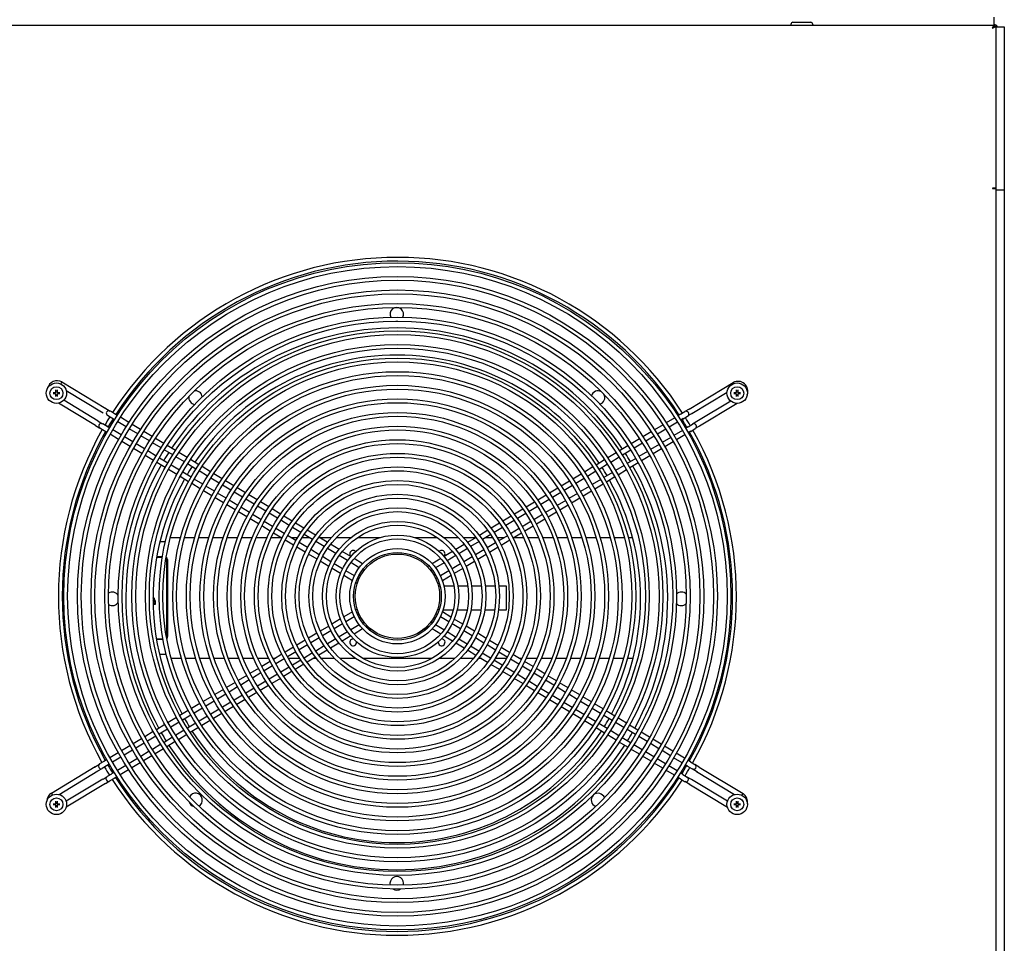
# Model space of a CAD drawing. Extents: x 6599 to 12501, y -2832 to 1341.
# Drawn here: x 8784 to 9507, y -218 to 460 of the extents above; entities that cross this region are included whole.
import ezdxf

# ---------------------------------------------------------------- set-up
doc = ezdxf.new("R2010")
doc.units = 0
doc.header["$LTSCALE"] = 15
doc.header["$MEASUREMENT"] = 0
doc.layers.get('0').update_dxf_attribs({"linetype": 'CONTINUOUS'})

msp = doc.modelspace()

# ---------------------------------------------------------------- linework, layer by layer
for p, q in [((8066.99, 456.13), (9499.39, 456.13)), ((9350.19, 456.63), (9350.19, 456.33)), ((9351.69, 458.13), (9364.69, 458.13)), ((9366.19, 456.63), (9366.19, 456.33)), ((9500.19, 455.61), (9498.75, 454.17)), ((9499.39, 456.49), (9499.39, 461.96)), ((9499.39, 456.13), (9499.39, 456.49)), ((9499.39, 456.13), (9499.39, 454.93)), ((9500.19, 454.84), (9500.19, 455.61)), ((9498.22, 453.8), (9498.22, 453.86)), ((9500.69, 454.83), (9501.05, 454.83)), ((9500.69, 454.83), (9500.69, 453.73)), ((9500.69, 453.73), (9500.69, 336.13)), ((9501.05, 454.83), (9506.52, 454.83)), ((9506.52, 454.83), (9506.89, 454.83)), ((9506.89, 454.83), (9506.89, 335.07)), ((9498.29, 336.21), (9498.29, 336.08)), ((9499.49, 336.13), (9499.49, 336.07)), ((9500.69, 336.03), (9500.69, 336.13)), ((9500.69, 336.03), (9500.69, -266.74)), ((9501.05, 335.07), (9500.69, 335.07)), ((9501.05, 335.07), (9506.52, 335.07)), ((9501.05, 334.97), (9506.52, 334.97)), ((9502.2, 335.07), (9502.2, 334.97)), ((9506.89, 335.07), (9506.52, 335.07)), ((9506.52, 334.97), (9506.89, 334.97)), ((9506.89, 334.97), (9506.89, -265.68)), ((8810.3, 186.44), (8810.31, 188.08)), ((8811.14, 188.08), (8811.15, 186.44)), ((8814.8, 193.92), (8847.05, 174.43)), ((9275.49, 174.06), (9307.77, 193.49)), ((9310.3, 186.44), (9310.31, 188.08)), ((9311.14, 188.08), (9311.15, 186.44)), ((8808.34, 186.11), (8809.98, 186.12)), ((8809.98, 185.27), (8808.34, 185.28)), ((8810.31, 183.31), (8810.3, 184.95)), ((8811.15, 184.95), (8811.14, 183.31)), ((8811.47, 186.12), (8813.11, 186.11)), ((8813.11, 185.28), (8811.47, 185.27)), ((8817.99, 187.56), (8845.08, 171.18)), ((9277.45, 170.8), (9303.25, 186.34)), ((9308.34, 186.11), (9309.98, 186.12)), ((9309.98, 185.27), (9308.34, 185.28)), ((9310.31, 183.31), (9310.3, 184.95)), ((9311.15, 184.95), (9311.14, 183.31)), ((9311.47, 186.12), (9313.11, 186.11)), ((9313.11, 185.28), (9311.47, 185.27)), ((8839.5, 161.94), (8812.33, 178.37)), ((8841.47, 165.2), (8816.14, 180.51)), ((8846.21, 174.94), (8850.1, 172.59)), ((9275.49, 174.06), (9272.32, 172.15)), ((9306.03, 179.85), (9281.05, 164.81)), ((9310.65, 178.2), (9283.01, 161.56)), ((8851.42, 167.35), (8848.25, 169.27)), ((8854.22, 170.1), (8850.33, 172.45)), ((8853.3, 166.22), (8851.42, 167.35)), ((8855.34, 169.42), (8853.38, 170.61)), ((8863.9, 164.25), (8857.74, 167.98)), ((9264.79, 167.62), (9258.62, 163.9)), ((9269.15, 170.24), (9267.19, 169.06)), ((9269.15, 170.24), (9272.32, 172.15)), ((9271.11, 166.99), (9269.22, 165.85)), ((9270.26, 166.48), (9274.16, 168.83)), ((9278.29, 171.31), (9274.39, 168.97)), ((8839.5, 161.94), (8842.67, 160.03)), ((8839.65, 161.85), (8839.65, 161.85)), ((8841.36, 165.26), (8844.63, 163.28)), ((8845.83, 158.12), (8842.67, 160.03)), ((8848.64, 160.86), (8844.75, 163.21)), ((8849.68, 160.23), (8847.8, 161.37)), ((8861.86, 161.04), (8855.7, 164.77)), ((8870.42, 155.87), (8864.26, 159.59)), ((8872.46, 159.07), (8866.3, 162.8)), ((9256.22, 162.46), (9250.04, 158.74)), ((9258.25, 159.25), (9252.08, 155.54)), ((9266.82, 164.41), (9260.65, 160.69)), ((9274.71, 160.99), (9272.83, 159.86)), ((9274.71, 160.99), (9277.88, 162.9)), ((9276.56, 157.67), (9279.84, 159.65)), ((9281.05, 164.81), (9277.88, 162.9)), ((9283.86, 162.06), (9279.96, 159.72)), ((9282.86, 161.47), (9282.86, 161.47)), ((8847.79, 156.93), (8845.83, 158.12)), ((8856.35, 151.76), (8850.19, 155.48)), ((8858.24, 155.06), (8852.08, 158.78)), ((8866.8, 149.88), (8860.64, 153.61)), ((8878.98, 150.7), (8872.82, 154.42)), ((8881.03, 153.9), (8874.86, 157.62)), ((8889.59, 148.72), (8883.42, 152.45)), ((9239.07, 152.14), (9232.9, 148.42)), ((9247.64, 157.3), (9241.47, 153.58)), ((9249.68, 154.09), (9243.51, 150.38)), ((9261.86, 153.26), (9255.69, 149.54)), ((9270.43, 158.41), (9264.26, 154.7)), ((9272.32, 155.12), (9266.14, 151.4)), ((9276.67, 157.74), (9274.72, 156.56)), ((8864.91, 146.58), (8858.75, 150.31)), ((8873.48, 141.41), (8867.31, 145.13)), ((8875.36, 144.71), (8869.2, 148.43)), ((8887.54, 145.52), (8881.38, 149.25)), ((8898.15, 143.55), (8891.99, 147.27)), ((9230.5, 146.98), (9224.33, 143.26)), ((9241.12, 148.93), (9234.95, 145.22)), ((9253.29, 148.1), (9247.12, 144.38)), ((9255.17, 144.79), (9249, 141.08)), ((9263.74, 149.95), (9257.57, 146.24)), ((8882.04, 136.23), (8875.87, 139.96)), ((8883.92, 139.53), (8877.76, 143.26)), ((8892.48, 134.36), (8886.32, 138.09)), ((8896.1, 140.35), (8889.94, 144.07)), ((8904.66, 135.17), (8898.5, 138.9)), ((8906.72, 138.37), (8900.55, 142.1)), ((9221.93, 141.82), (9215.75, 138.1)), ((9223.98, 138.62), (9217.81, 134.9)), ((9232.55, 143.77), (9226.38, 140.06)), ((9236.16, 137.78), (9229.99, 134.07)), ((9244.72, 142.94), (9238.55, 139.22)), ((9246.6, 139.63), (9240.43, 135.92)), ((8890.6, 131.05), (8884.44, 134.78)), ((8901.04, 129.19), (8894.88, 132.91)), ((8913.22, 130), (8907.05, 133.73)), ((8915.28, 133.19), (8909.12, 136.92)), ((8923.85, 128.01), (8917.68, 131.74)), ((9204.78, 131.49), (9198.6, 127.77)), ((9213.35, 136.65), (9207.18, 132.94)), ((9215.41, 133.46), (9209.24, 129.74)), ((9227.59, 132.62), (9221.42, 128.91)), ((9238.03, 134.47), (9231.86, 130.76)), ((8899.17, 125.88), (8893, 129.61)), ((8907.73, 120.7), (8901.57, 124.43)), ((8909.6, 124.01), (8903.44, 127.74)), ((8921.78, 124.83), (8915.61, 128.55)), ((8930.34, 119.65), (8924.17, 123.38)), ((8932.42, 122.84), (8926.25, 126.56)), ((9196.2, 126.33), (9190.03, 122.61)), ((9198.27, 123.14), (9192.1, 119.42)), ((9206.84, 128.3), (9200.67, 124.58)), ((9219.02, 127.46), (9212.85, 123.75)), ((9220.88, 124.15), (9214.71, 120.43)), ((9229.46, 129.31), (9223.28, 125.59)), ((8916.3, 115.52), (8910.13, 119.25)), ((8918.16, 118.84), (8912, 122.57)), ((8926.72, 113.67), (8920.56, 117.39)), ((8938.9, 114.48), (8932.73, 118.2)), ((8940.99, 117.66), (8934.82, 121.39)), ((8949.56, 112.48), (8943.38, 116.21)), ((9179.05, 116), (9172.87, 112.28)), ((9187.63, 121.17), (9181.45, 117.45)), ((9189.7, 117.98), (9183.53, 114.26)), ((9201.88, 117.15), (9195.71, 113.43)), ((9210.45, 122.3), (9204.28, 118.59)), ((9212.31, 118.99), (9206.13, 115.27)), ((8924.87, 110.35), (8918.7, 114.07)), ((8933.44, 105.17), (8927.27, 108.9)), ((8935.28, 108.49), (8929.12, 112.22)), ((8947.46, 109.3), (8941.3, 113.03)), ((8958.13, 107.3), (8951.96, 111.03)), ((9170.47, 110.84), (9164.29, 107.12)), ((9181.13, 112.82), (9174.96, 109.11)), ((9193.31, 111.99), (9187.14, 108.27)), ((9195.16, 108.66), (9188.98, 104.94)), ((9203.73, 113.82), (9197.56, 110.11)), ((8942.01, 99.99), (8935.83, 103.72)), ((8943.84, 103.32), (8937.68, 107.04)), ((8952.4, 98.14), (8946.24, 101.87)), ((8956.02, 104.13), (8949.86, 107.86)), ((8964.58, 98.95), (8958.42, 102.68)), ((8966.7, 102.11), (8960.53, 105.85)), ((9161.89, 105.67), (9155.71, 101.95)), ((9163.99, 102.5), (9157.82, 98.79)), ((9172.56, 107.66), (9166.39, 103.95)), ((9176.17, 101.67), (9170, 97.95)), ((9184.74, 106.83), (9178.57, 103.11)), ((9186.58, 103.5), (9180.4, 99.78)), ((8950.58, 94.81), (8944.41, 98.54)), ((8960.96, 92.97), (8954.8, 96.69)), ((8973.14, 93.78), (8966.98, 97.51)), ((8975.28, 96.93), (8969.1, 100.66)), ((8983.86, 91.74), (8977.68, 95.48)), ((9144.72, 95.33), (9138.53, 91.61)), ((9153.3, 100.5), (9147.12, 96.78)), ((9155.42, 97.34), (9149.25, 93.63)), ((9167.6, 96.51), (9161.43, 92.79)), ((9178, 98.33), (9171.82, 94.61)), ((8959.15, 89.62), (8952.98, 93.35)), ((8967.73, 84.44), (8961.55, 88.17)), ((8969.53, 87.79), (8963.36, 91.52)), ((8981.71, 88.6), (8975.54, 92.33)), ((8990.27, 83.43), (8984.11, 87.15)), ((8992.45, 86.55), (8986.26, 90.29)), ((9136.13, 90.16), (9129.94, 86.43)), ((9138.28, 87.02), (9132.1, 83.3)), ((9146.85, 92.18), (9140.68, 88.46)), ((9159.03, 91.35), (9152.86, 87.63)), ((9160.83, 88), (9154.65, 84.28)), ((9169.42, 93.17), (9163.24, 89.44)), ((8894.46, 79.71), (8901.91, 79.71)), ((8904.81, 79.71), (8912.29, 79.71)), ((8915.21, 79.71), (8922.74, 79.71)), ((8925.67, 79.71), (8933.25, 79.71)), ((8936.21, 79.71), (8943.85, 79.71)), ((8946.84, 79.71), (8954.57, 79.71)), ((8957.6, 79.71), (8965.45, 79.71)), ((8968.53, 79.71), (8975.55, 79.71)), ((8976.31, 79.25), (8970.13, 82.99)), ((8978.09, 82.62), (8971.92, 86.34)), ((8986.65, 77.44), (8980.49, 81.17)), ((8982.89, 79.71), (8987.95, 79.71)), ((8991.22, 79.71), (8996.42, 79.71)), ((8998.84, 78.25), (8992.67, 81.98)), ((9001.04, 81.36), (8994.85, 85.1)), ((9009.64, 76.16), (9003.45, 79.9)), ((9003.76, 79.71), (9012.59, 79.71)), ((9016.41, 79.71), (9027.12, 79.71)), ((9031.86, 79.71), (9048.58, 79.71)), ((9073.71, 79.71), (9090.43, 79.71)), ((9095.17, 79.71), (9105.89, 79.71)), ((9109.71, 79.71), (9118.78, 79.71)), ((9118.92, 79.8), (9112.72, 76.07)), ((9127.53, 84.98), (9121.33, 81.25)), ((9129.7, 81.86), (9123.53, 78.14)), ((9126.14, 79.71), (9131.07, 79.71)), ((9134.34, 79.71), (9139.71, 79.71)), ((9141.89, 81.03), (9135.71, 77.31)), ((9150.46, 86.19), (9144.29, 82.47)), ((9152.25, 82.83), (9146.06, 79.1)), ((9147.07, 79.71), (9153.76, 79.71)), ((9156.84, 79.71), (9164.69, 79.71)), ((9167.72, 79.71), (9175.45, 79.71)), ((9178.44, 79.71), (9186.09, 79.71)), ((9189.05, 79.71), (9196.62, 79.71)), ((9199.56, 79.71), (9207.08, 79.71)), ((9210, 79.71), (9217.49, 79.71)), ((9220.39, 79.71), (9227.84, 79.71)), ((9230.73, 79.71), (9233.93, 79.71)), ((8886.71, 76.71), (8890.83, 76.71)), ((8984.9, 74.06), (8978.71, 77.8)), ((8993.49, 68.87), (8987.3, 72.61)), ((8995.22, 72.26), (8989.05, 75.99)), ((9007.41, 73.07), (9001.24, 76.8)), ((9018.27, 70.95), (9012.06, 74.7)), ((9110.3, 74.61), (9104.09, 70.87)), ((9121.13, 76.69), (9114.95, 72.98)), ((9133.31, 75.86), (9127.14, 72.15)), ((9135.06, 72.48), (9128.86, 68.75)), ((9143.65, 77.65), (9137.46, 73.93)), ((8884.4, 65.64), (8888.59, 65.64)), ((9002.1, 63.67), (8995.9, 67.41)), ((9003.79, 67.08), (8997.62, 70.81)), ((9012.36, 61.9), (9006.19, 65.63)), ((9015.98, 67.89), (9009.81, 71.62)), ((9024.56, 62.7), (9018.38, 66.44)), ((9026.92, 65.72), (9020.69, 69.48)), ((9101.67, 69.41), (9095.43, 65.66)), ((9103.96, 66.36), (9097.78, 62.64)), ((9112.55, 71.53), (9106.37, 67.81)), ((9116.16, 65.54), (9109.98, 61.82)), ((9124.74, 70.7), (9118.56, 66.98)), ((9126.45, 67.3), (9120.25, 63.56)), ((8888.49, 65.06), (8884.3, 65.06)), ((8891.75, 6.86), (8891.75, 63.56)), ((8892.32, 63.56), (8892.32, 6.86)), ((9010.72, 58.45), (9004.51, 62.21)), ((9020.94, 56.71), (9014.76, 60.45)), ((9033.15, 57.51), (9026.96, 61.25)), ((9035.63, 60.45), (9029.35, 64.25)), ((9039.14, 58.33), (9038.08, 58.97)), ((9084.25, 58.93), (9083.2, 58.29)), ((9092.99, 64.19), (9086.71, 60.41)), ((9095.37, 61.19), (9089.18, 57.46)), ((9107.57, 60.37), (9101.39, 56.64)), ((9117.83, 62.11), (9111.62, 58.37)), ((9019.37, 53.22), (9013.14, 56.99)), ((9028.08, 47.96), (9021.8, 51.76)), ((9029.53, 51.52), (9023.35, 55.26)), ((9036.59, 55.43), (9035.56, 56.05)), ((9086.77, 56.01), (9085.73, 55.39)), ((9098.98, 55.2), (9092.79, 51.47)), ((9100.52, 51.69), (9094.24, 47.9)), ((9109.19, 56.91), (9102.95, 53.15)), ((9031.59, 45.84), (9030.53, 46.48)), ((9032.98, 49.44), (9031.94, 50.07)), ((9090.38, 50.01), (9089.34, 49.39)), ((9091.78, 46.42), (9090.72, 45.79)), ((9091.17, 44.21), (9092.41, 44.21)), ((9095.29, 44.21), (9102.64, 44.21)), ((9105.48, 44.21), (9112.77, 44.21)), ((9115.6, 44.21), (9122.87, 44.21)), ((9125.69, 44.21), (9132.93, 44.21)), ((9135.75, 44.21), (9141.15, 44.21)), ((9141.15, 44.21), (9141.15, 26.21)), ((8881.73, 30.89), (8882.67, 30.89)), ((8883.13, 30.43), (8881.74, 30.43)), ((8883.13, 33.21), (8883.13, 30.43)), ((9028.06, 25.1), (9021.78, 21.31)), ((9031.57, 27.21), (9030.52, 26.58)), ((9032.96, 23.61), (9031.92, 22.99)), ((9090.35, 22.94), (9089.32, 23.56)), ((9091.76, 26.52), (9090.71, 27.16)), ((9100.49, 21.25), (9094.22, 25.04)), ((9102.07, 26.21), (9094.6, 26.21)), ((9112.32, 26.21), (9104.96, 26.21)), ((9122.49, 26.21), (9115.18, 26.21)), ((9132.61, 26.21), (9125.33, 26.21)), ((9141.15, 26.21), (9135.44, 26.21)), ((9010.68, 14.64), (9004.46, 10.89)), ((9019.34, 19.85), (9013.1, 16.09)), ((9020.91, 16.36), (9014.72, 12.63)), ((9029.51, 21.54), (9023.32, 17.81)), ((9033.12, 15.54), (9026.92, 11.81)), ((9036.56, 17.62), (9035.53, 16.99)), ((9039.1, 14.71), (9038.04, 14.07)), ((9084.21, 14.03), (9083.16, 14.67)), ((9086.73, 16.95), (9085.7, 17.57)), ((9095.33, 11.75), (9089.14, 15.49)), ((9098.95, 17.74), (9092.76, 21.48)), ((9107.53, 12.55), (9101.35, 16.29)), ((9109.16, 16.01), (9102.92, 19.78)), ((9117.79, 10.79), (9111.58, 14.55)), ((9002.05, 9.44), (8995.85, 5.7)), ((9012.32, 11.19), (9006.14, 7.47)), ((9024.52, 10.36), (9018.33, 6.64)), ((9026.87, 7.35), (9020.63, 3.59)), ((9035.59, 12.59), (9029.3, 8.81)), ((9038.67, 14.27), (9038.22, 14.18)), ((9038.7, 14.13), (9038.24, 14)), ((9038.28, 13.9), (9038.73, 14.04)), ((9038.79, 13.87), (9038.41, 13.7)), ((9038.84, 13.74), (9038.54, 13.57)), ((9038.61, 13.5), (9038.89, 13.65)), ((9038.99, 13.5), (9038.77, 13.35)), ((9039.07, 13.39), (9038.89, 13.23)), ((9038.96, 13.16), (9039.13, 13.31)), ((9039.25, 13.18), (9039.11, 13.02)), ((9039.36, 13.09), (9039.23, 12.92)), ((9039.3, 12.85), (9039.43, 13.02)), ((9039.58, 12.92), (9039.46, 12.71)), ((9039.7, 12.85), (9039.58, 12.59)), ((9039.66, 12.52), (9039.79, 12.81)), ((9039.96, 12.74), (9039.83, 12.37)), ((9040.09, 12.69), (9040, 12.29)), ((9040.09, 12.27), (9040.19, 12.67)), ((9040.37, 12.64), (9040.32, 12.23)), ((9040.5, 12.62), (9040.49, 12.21)), ((9040.59, 12.21), (9040.6, 12.62)), ((9040.78, 12.62), (9040.82, 12.21)), ((9040.92, 12.64), (9041, 12.23)), ((9041.1, 12.25), (9041.02, 12.65)), ((9041.2, 12.7), (9041.32, 12.3)), ((9041.37, 12.63), (9041.49, 12.35)), ((9041.58, 12.39), (9041.54, 12.49)), ((9080.94, 12.64), (9080.84, 12.34)), ((9081.1, 12.69), (9081.01, 12.29)), ((9081.11, 12.27), (9081.2, 12.67)), ((9081.38, 12.64), (9081.33, 12.23)), ((9081.51, 12.62), (9081.51, 12.21)), ((9081.61, 12.21), (9081.61, 12.62)), ((9081.8, 12.62), (9081.83, 12.21)), ((9081.93, 12.64), (9082.01, 12.23)), ((9082.11, 12.25), (9082.03, 12.65)), ((9082.21, 12.7), (9082.33, 12.3)), ((9082.34, 12.74), (9082.49, 12.39)), ((9082.56, 12.46), (9082.43, 12.77)), ((9082.6, 12.85), (9082.73, 12.61)), ((9082.71, 12.92), (9082.85, 12.72)), ((9082.93, 12.79), (9082.8, 12.98)), ((9082.94, 13.09), (9083.08, 12.93)), ((9083.04, 13.18), (9083.2, 13.04)), ((9083.27, 13.1), (9083.11, 13.25)), ((9083.23, 13.39), (9083.42, 13.25)), ((9083.31, 13.5), (9083.54, 13.36)), ((9083.61, 13.43), (9083.37, 13.58)), ((9083.45, 13.74), (9083.77, 13.59)), ((9083.51, 13.87), (9083.91, 13.73)), ((9083.99, 13.81), (9083.54, 13.96)), ((9083.59, 14.14), (9084.06, 14.03)), ((9083.62, 14.27), (9083.87, 14.24)), ((9083.66, 14.37), (9083.64, 14.37)), ((9092.94, 8.76), (9086.67, 12.55)), ((9101.61, 3.52), (9095.37, 7.29)), ((9103.91, 6.57), (9097.73, 10.3)), ((9116.1, 7.37), (9109.93, 11.1)), ((9126.39, 5.59), (9120.2, 9.34)), ((8884.11, 5.36), (8888.94, 5.36)), ((8889.05, 4.79), (8884.2, 4.79)), ((8993.44, 4.25), (8987.24, 0.52)), ((8995.16, 0.86), (8988.99, -2.86)), ((9003.74, 6.02), (8997.56, 2.3)), ((9007.35, 0.03), (9001.17, -3.69)), ((9015.93, 5.19), (9009.75, 1.47)), ((9018.21, 2.13), (9011.99, -1.61)), ((9110.24, -1.7), (9104.02, 2.06)), ((9112.48, 1.38), (9106.31, 5.11)), ((9124.67, 2.19), (9118.5, 5.92)), ((9133.24, -2.99), (9127.07, 0.74)), ((9134.99, 0.39), (9128.8, 4.13)), ((8891.46, -6.29), (8886.44, -6.29)), ((8976.24, -6.1), (8970.05, -9.83)), ((8984.83, -0.93), (8978.64, -4.65)), ((8986.59, -4.31), (8980.41, -8.02)), ((8998.77, -5.14), (8992.59, -8.85)), ((9009.58, -3.06), (9003.37, -6.8)), ((9118.84, -6.9), (9112.65, -3.16)), ((9121.05, -3.8), (9114.88, -0.07)), ((9129.62, -8.97), (9123.45, -5.25)), ((9141.81, -8.16), (9135.64, -4.44)), ((9143.58, -4.8), (9137.4, -1.06)), ((9152.16, -9.98), (9145.98, -6.25)), ((8892.15, -8.93), (8892.15, -9.29)), ((8892.24, -9.29), (8892.15, -9.29)), ((8902.63, -9.29), (8895.15, -9.29)), ((8913.07, -9.29), (8905.54, -9.29)), ((8923.57, -9.29), (8916, -9.29)), ((8934.15, -9.29), (8926.52, -9.29)), ((8944.84, -9.29), (8937.13, -9.29)), ((8955.66, -9.29), (8947.85, -9.29)), ((8966.66, -9.29), (8958.72, -9.29)), ((8967.65, -11.27), (8961.46, -15)), ((8970.95, -9.29), (8969.78, -9.29)), ((8978.01, -9.47), (8971.84, -13.18)), ((8989.54, -9.29), (8981.12, -9.29)), ((8990.19, -10.3), (8984.02, -14.02)), ((8992.36, -13.43), (8986.17, -17.16)), ((9000.96, -8.25), (8994.77, -11.98)), ((9001.75, -9.29), (8999.24, -9.29)), ((9015.01, -9.29), (9005.33, -9.29)), ((9030.68, -9.29), (9019.05, -9.29)), ((9086.21, -9.29), (9036.08, -9.29)), ((9103.24, -9.29), (9091.62, -9.29)), ((9116.97, -9.29), (9107.28, -9.29)), ((9122.79, -9.29), (9120.55, -9.29)), ((9127.44, -12.1), (9121.25, -8.36)), ((9136.03, -17.29), (9129.85, -13.55)), ((9138.19, -14.15), (9132.02, -10.42)), ((9141.17, -9.29), (9132.76, -9.29)), ((9150.37, -13.34), (9144.2, -9.61)), ((9152.52, -9.29), (9151.01, -9.29)), ((9160.74, -15.17), (9154.56, -11.44)), ((9163.58, -9.29), (9155.64, -9.29)), ((9174.44, -9.29), (9166.64, -9.29)), ((9185.16, -9.29), (9177.46, -9.29)), ((9195.77, -9.29), (9188.14, -9.29)), ((9206.3, -9.29), (9198.73, -9.29)), ((9216.75, -9.29), (9209.23, -9.29)), ((9227.15, -9.29), (9219.67, -9.29)), ((9234.22, -9.29), (9230.05, -9.29)), ((8950.48, -21.61), (8944.3, -25.33)), ((8959.06, -16.44), (8952.88, -20.16)), ((8960.87, -19.79), (8954.7, -23.51)), ((8969.44, -14.63), (8963.27, -18.35)), ((8973.05, -20.62), (8966.88, -24.34)), ((8981.62, -15.46), (8975.45, -19.18)), ((8983.77, -18.61), (8977.58, -22.33)), ((9144.61, -22.48), (9138.43, -18.74)), ((9146.75, -19.33), (9140.58, -15.6)), ((9155.31, -24.5), (9149.15, -20.78)), ((9158.93, -18.52), (9152.77, -14.79)), ((9167.49, -23.69), (9161.33, -19.97)), ((9169.32, -20.35), (9163.14, -16.62)), ((8941.9, -26.78), (8935.72, -30.49)), ((8952.3, -24.95), (8946.13, -28.67)), ((8964.48, -25.78), (8958.3, -29.5)), ((8975.18, -23.78), (8968.99, -27.5)), ((9153.19, -27.66), (9147.01, -23.93)), ((9163.87, -29.68), (9157.71, -25.95)), ((9176.05, -28.87), (9169.89, -25.14)), ((9177.89, -25.53), (9171.72, -21.8)), ((9186.46, -30.71), (9180.29, -26.98)), ((8933.32, -31.94), (8927.14, -35.66)), ((8935.16, -35.27), (8928.99, -38.98)), ((8943.73, -30.11), (8937.56, -33.82)), ((8947.33, -36.1), (8941.16, -39.82)), ((8955.91, -30.94), (8949.73, -34.66)), ((8958.01, -34.11), (8951.83, -37.83)), ((8966.59, -28.95), (8960.41, -32.67)), ((9161.77, -32.84), (9155.59, -29.11)), ((9170.34, -38.02), (9164.17, -34.29)), ((9172.44, -34.85), (9166.27, -31.13)), ((9184.62, -34.04), (9178.45, -30.32)), ((9193.18, -39.21), (9187.01, -35.49)), ((9195.03, -35.89), (9188.86, -32.16)), ((8916.16, -42.27), (8909.99, -45.99)), ((8924.74, -37.1), (8918.57, -40.82)), ((8926.59, -40.43), (8920.42, -44.14)), ((8938.76, -41.26), (8932.59, -44.98)), ((8949.43, -39.28), (8943.25, -43)), ((9178.91, -43.2), (9172.74, -39.48)), ((9181, -40.03), (9174.83, -36.3)), ((9189.56, -45.2), (9183.39, -41.48)), ((9201.74, -44.39), (9195.57, -40.66)), ((9203.59, -41.07), (9197.43, -37.34)), ((9212.16, -46.25), (9205.99, -42.52)), ((8907.59, -47.43), (8901.42, -51.15)), ((8918.02, -45.59), (8911.85, -49.3)), ((8930.2, -46.42), (8924.03, -50.14)), ((8932.27, -49.61), (8926.09, -53.33)), ((8940.85, -44.45), (8934.67, -48.16)), ((9187.48, -48.38), (9181.31, -44.66)), ((9196.04, -53.56), (9189.88, -49.83)), ((9198.12, -50.38), (9191.95, -46.65)), ((9210.3, -49.56), (9204.13, -45.84)), ((9220.73, -51.43), (9214.56, -47.7)), ((8890.44, -57.75), (8884.27, -61.47)), ((8899.02, -52.59), (8892.84, -56.31)), ((8900.88, -55.91), (8894.71, -59.62)), ((8909.45, -50.75), (8903.28, -54.46)), ((8913.06, -56.74), (8906.89, -60.45)), ((8921.63, -51.58), (8915.46, -55.3)), ((8923.69, -54.77), (8917.52, -58.49)), ((9204.61, -58.74), (9198.44, -55.01)), ((9206.68, -55.55), (9200.51, -51.82)), ((9215.24, -60.72), (9209.07, -57)), ((9218.86, -54.74), (9212.69, -51.01)), ((9227.42, -59.91), (9221.25, -56.19)), ((9229.29, -56.6), (9223.12, -52.88)), ((8881.87, -62.92), (8875.7, -66.63)), ((8892.31, -61.06), (8886.14, -64.78)), ((8904.49, -61.9), (8898.32, -65.61)), ((8915.12, -59.93), (8908.94, -63.65)), ((9213.18, -63.92), (9207.01, -60.19)), ((9223.8, -65.9), (9217.63, -62.17)), ((9235.98, -65.08), (9229.81, -61.36)), ((9237.85, -61.78), (9231.69, -58.05)), ((9246.42, -66.96), (9240.25, -63.23)), ((8873.3, -68.08), (8867.12, -71.79)), ((8875.17, -71.38), (8869.01, -75.1)), ((8883.74, -66.22), (8877.57, -69.94)), ((8887.35, -72.22), (8881.18, -75.93)), ((8895.92, -67.06), (8889.75, -70.77)), ((8897.97, -70.26), (8891.8, -73.97)), ((8906.54, -65.1), (8900.37, -68.81)), ((9221.74, -69.09), (9215.57, -65.37)), ((9230.3, -74.27), (9224.14, -70.54)), ((9232.36, -71.07), (9226.19, -67.35)), ((9244.54, -70.26), (9238.37, -66.53)), ((9253.09, -75.43), (9246.93, -71.71)), ((9254.98, -72.13), (9248.82, -68.4)), ((8856.15, -78.4), (8849.98, -82.11)), ((8864.72, -73.24), (8858.55, -76.95)), ((8866.61, -76.54), (8860.44, -80.25)), ((8878.78, -77.37), (8872.61, -81.09)), ((8889.4, -75.42), (8883.22, -79.14)), ((9238.87, -79.45), (9232.7, -75.72)), ((9240.92, -76.24), (9234.75, -72.52)), ((9249.48, -81.42), (9243.31, -77.69)), ((9261.65, -80.6), (9255.49, -76.88)), ((9263.54, -77.31), (9257.38, -73.58)), ((9272.11, -82.48), (9265.94, -78.76)), ((8838.61, -88.96), (8842.38, -86.69)), ((8845.51, -84.8), (8842.46, -86.64)), ((8847.58, -83.56), (8845.62, -84.74)), ((8858.04, -81.7), (8851.87, -85.41)), ((8870.21, -82.53), (8864.05, -86.25)), ((8872.25, -85.74), (8866.08, -89.46)), ((8880.82, -80.58), (8874.65, -84.3)), ((9247.43, -84.62), (9241.27, -80.9)), ((9255.99, -89.8), (9249.83, -86.07)), ((9258.03, -86.59), (9251.87, -82.87)), ((9270.21, -85.78), (9264.05, -82.05)), ((9276.46, -85.11), (9274.5, -83.93)), ((9276.46, -85.11), (9279.63, -87.03)), ((8807, -107.99), (8839.28, -88.55)), ((8812.61, -109.05), (8841.24, -91.81)), ((8841.24, -91.81), (8844.41, -89.9)), ((8847.58, -87.99), (8844.41, -89.9)), ((8849.47, -86.86), (8847.58, -87.99)), ((8853.08, -92.85), (8851.19, -93.99)), ((8861.65, -87.69), (8855.48, -91.41)), ((8863.68, -90.9), (8857.51, -94.62)), ((9264.56, -94.97), (9258.39, -91.25)), ((9266.59, -91.76), (9260.43, -88.04)), ((9270.87, -94.35), (9268.99, -93.21)), ((9274.49, -88.37), (9272.61, -87.23)), ((9273.82, -87.96), (9277.59, -90.24)), ((9281.5, -92.6), (9277.73, -90.32)), ((9282.79, -88.94), (9279.63, -87.03)), ((9280.83, -92.19), (9308.75, -109.07)), ((9282.79, -88.94), (9315.04, -108.43)), ((8844.85, -97.8), (8817.87, -114.04)), ((8846.81, -101.06), (8817.91, -118.46)), ((8844.97, -97.73), (8848.02, -95.9)), ((8846.81, -101.06), (8849.98, -99.15)), ((8846.96, -100.96), (8846.96, -100.96)), ((8851.08, -94.05), (8848.02, -95.89)), ((8853.15, -97.24), (8849.98, -99.15)), ((8855.11, -96.06), (8853.15, -97.24)), ((9268.91, -97.6), (9266.95, -96.42)), ((9268.23, -97.2), (9272, -99.47)), ((9270.87, -94.35), (9274.04, -96.27)), ((9275.92, -101.84), (9272.15, -99.56)), ((9277.21, -98.18), (9274.04, -96.27)), ((9303.55, -114.1), (9277.21, -98.18)), ((9275.09, -101.34), (9275.09, -101.34)), ((9303.57, -118.55), (9275.24, -101.43)), ((8810.3, -115.56), (8810.31, -113.92)), ((8811.14, -113.92), (8811.15, -115.56)), ((9310.3, -115.56), (9310.31, -113.92)), ((9311.14, -113.92), (9311.15, -115.56)), ((8808.34, -115.89), (8809.98, -115.88)), ((8809.98, -116.73), (8808.34, -116.72)), ((8810.31, -118.69), (8810.3, -117.05)), ((8811.15, -117.05), (8811.14, -118.69)), ((8811.47, -115.88), (8813.11, -115.89)), ((8813.11, -116.72), (8811.47, -116.73)), ((9308.34, -115.89), (9309.98, -115.88)), ((9309.98, -116.73), (9308.34, -116.72)), ((9310.31, -118.69), (9310.3, -117.05)), ((9311.15, -117.05), (9311.14, -118.69)), ((9311.47, -115.88), (9313.11, -115.89)), ((9313.11, -116.72), (9311.47, -116.73))]:
    msp.add_line(p, q)
for centre, radius in [((9061.15, 36.5), 245), ((9061.15, 36.5), 242.2), ((9061.15, 36.5), 235), ((9061.15, 36.5), 232.2), ((9061.15, 36.5), 225), ((9061.15, 36.5), 222.2), ((9061.15, 36.5), 215), ((9061.15, 36.5), 212.2), ((9061.15, 36.5), 205), ((9061.15, 36.5), 202.2), ((9061.15, 36.5), 195), ((9061.15, 36.5), 192.2), ((9061.15, 36.5), 185), ((9061.15, 36.5), 182.2), ((9061.15, 36.5), 175), ((9061.15, 36.5), 172.2), ((9061.15, 36.5), 165), ((9061.15, 36.5), 162.2), ((8810.72, 185.69), 7.5), ((8810.72, 185.69), 4.75), ((9061.15, 36.5), 155), ((9061.15, 36.5), 152.2), ((9310.72, 185.69), 7.5), ((9310.72, 185.69), 4.75), ((9061.15, 36.5), 145), ((9061.15, 36.5), 142.2), ((9061.15, 36.5), 135), ((9061.15, 36.5), 132.2), ((9061.15, 36.5), 125), ((9061.15, 36.5), 122.2), ((9061.15, 36.5), 115), ((9061.15, 36.5), 112.2), ((9061.15, 36.5), 105), ((9061.15, 36.5), 102.2), ((9061.15, 36.5), 95), ((9061.15, 36.5), 92.2), ((9061.15, 36.5), 85), ((9061.15, 36.5), 82.2), ((9061.15, 36.5), 75), ((9061.15, 36.5), 72.2), ((9061.15, 36.5), 65), ((9061.15, 36.5), 62.2), ((9061.15, 36.5), 55), ((9061.15, 36.5), 52.2), ((9061.15, 36.5), 45), ((9061.15, 36.5), 42.2), ((9061.15, 36.5), 35), ((9061.15, 36.5), 32.2), ((9061.15, 36.5), 31), ((8810.72, -116.31), 7.5), ((8810.72, -116.31), 4.75), ((9310.72, -116.31), 7.5), ((9310.72, -116.31), 4.75)]:
    msp.add_circle(centre, radius)
for centre, radius, start, end in [((9351.69, 456.63), 1.5, 90, 180), ((9350.39, 456.33), 0.2, 180, 270), ((9364.69, 456.63), 1.5, 0, 90), ((9365.99, 456.33), 0.2, 270, 0), ((9499.2, 453.48), 3, 26.7616, 86.21964), ((9498.26, 453.82), 0.05, 135.03929, 315.03929), ((9061.15, 36.5), 248.98, 32.72905, 147.17081), ((9061.15, 36.5), 246.18, 32.74815, 147.1517), ((9060.69, 243.64), 5, 334.15384, 206.09703), ((9060.69, 243.64), 5.01, 261.16599, 279.08488), ((9060.69, 34.64), 199, 33.54221, 146.22312), ((9060.69, 34.64), 179, 33.82088, 145.92938), ((8811.25, 187.55), 7.3, 60.85559, 165.68599), ((9311.31, 187.11), 7.3, 339.08011, 119.04426), ((8810.72, 185.69), 1.37, 161.99881, 198.00119), ((8810.72, 185.69), 1.37, 71.99881, 108.00119), ((8810.72, 185.69), 1.37, 251.99881, 288.00119), ((8810.72, 185.69), 1.37, 341.99881, 18.00119), ((8912.91, 182.43), 5, 169.05177, 263.01898), ((8912.91, 182.43), 5, 7.88146, 101.84867), ((9208.48, 182.43), 5, 60.00748, 163.57231), ((9208.48, 182.43), 5, 285.87885, 29.44368), ((9310.72, 185.69), 1.37, 161.99881, 198.00119), ((9310.72, 185.69), 1.37, 71.99881, 108.00119), ((9310.72, 185.69), 1.37, 251.99881, 288.00119), ((9310.72, 185.69), 1.37, 341.99881, 18.00119), ((9061.15, 36.5), 248.98, 148.04549, 149.65539), ((8849.23, 170.89), 1.9, 58.84993, 238.84993), ((9061.15, 36.5), 246.18, 148.03634, 149.66455), ((9061.15, 36.5), 246.18, 30.2353, 31.86351), ((9273.3, 170.52), 1.9, 301.04993, 121.04993), ((9061.15, 36.5), 248.98, 30.24446, 31.85436), ((8843.65, 161.66), 1.9, 58.84993, 238.84993), ((9278.86, 161.28), 1.9, 301.04993, 121.04993), ((9061.15, 36.5), 248.98, 150.53008, 209.37081), ((9061.15, 36.5), 246.18, 150.5492, 209.3517), ((9061.15, 36.5), 246.18, 330.54815, 29.35066), ((9061.15, 36.5), 248.98, 330.52905, 29.36978), ((9060.69, 34.64), 199, 147.31794, 149.33227), ((9060.69, 34.64), 199, 30.43318, 32.44747), ((9060.69, 34.64), 199, 150.42656, 208.55765), ((9060.69, 34.64), 179, 147.14672, 149.38617), ((9060.69, 34.64), 179, 30.36426, 32.60366), ((9060.69, 34.64), 199, 331.47674, 29.33885), ((9060.69, 34.64), 179, 150.60277, 180), ((9060.69, 34.64), 179, 0, 29.1476), ((8890.25, 63.56), 2.08, 0, 57.16327), ((9028.65, 67.71), 2.5, 43.2105, 229.10863), ((9093.65, 67.71), 2.5, 310.89131, 136.78955), ((8890.25, 63.56), 1.5, 0, 47.23956), ((8851.69, 34.64), 5, 27.14018, 123.10607), ((9269.69, 34.64), 5, 43.21361, 135.23087), ((8851.69, 34.64), 5, 237.91045, 333.87634), ((9060.69, 34.64), 179, 180, 208.27897), ((8878.57, 32.73), 4.58, 6.05169, 46.95555), ((8878.57, 32.73), 4.12, 356.17745, 40.7622), ((8878.57, 30.43), 4.58, 26.10388, 47.01823), ((8878.57, 30.43), 4.12, 6.37937, 40.65999), ((9060.69, 34.64), 179, 331.77048, 0), ((9269.69, 34.64), 5, 223.7482, 315.76546), ((9040.64, 14.62), 1.6, 177.98484, 278.95446), ((9081.65, 14.62), 1.6, 261.05136, 359.78876), ((9040.64, 14.71), 2.5, 192.48356, 201.23406), ((9040.64, 14.62), 2, 185.17086, 288.20922), ((9040.64, 14.71), 2.5, 252.25817, 293.4402), ((9081.65, 14.71), 2.5, 246.55974, 287.7417), ((9081.65, 14.62), 2, 251.79489, 353.13633), ((9081.65, 14.71), 2.5, 338.76607, 346.20277), ((8890.25, 6.86), 1.5, 336.50057, 0), ((8890.25, 6.86), 2.08, 317.14812, 0), ((9028.65, 2.71), 2.5, 86.24221, 5.98672), ((9093.65, 2.71), 2.5, 174.01321, 93.75787), ((9060.69, 34.64), 179, 209.4962, 211.73559), ((9060.69, 34.64), 179, 328.31369, 330.55313), ((9060.69, 34.64), 199, 209.65239, 211.66668), ((9060.69, 34.64), 179, 212.95226, 327.09709), ((9060.69, 34.64), 199, 328.36758, 330.38191), ((9060.69, 34.64), 199, 212.76101, 327.2733), ((8843.43, -88.27), 1.9, 121.04993, 301.04993), ((9061.15, 36.5), 248.98, 210.24549, 211.85539), ((9061.15, 36.5), 246.18, 210.23634, 211.86455), ((9061.15, 36.5), 246.18, 328.0353, 329.66351), ((9061.15, 36.5), 248.98, 328.04446, 329.65436), ((9278.64, -88.65), 1.9, 238.84993, 58.84993), ((8849, -97.52), 1.9, 121.04993, 301.04993), ((9061.15, 36.5), 248.98, 212.73008, 327.16978), ((9061.15, 36.5), 246.18, 212.7492, 327.15066), ((9273.06, -97.89), 1.9, 238.84993, 58.84993), ((8810.99, -114.11), 7.3, 123.05559, 176.62948), ((8912.91, -113.14), 5, 297.71665, 152.82368), ((9208.48, -113.14), 5, 19.08422, 131.91369), ((9311.05, -114.54), 7.3, 349.07714, 56.84426), ((8810.72, -116.31), 1.37, 71.99881, 108.00119), ((8912.91, -113.14), 5, 195.60203, 254.93829), ((9208.48, -113.14), 5, 137.19439, 250.02386), ((9310.72, -116.31), 1.37, 71.99881, 108.00119), ((8810.72, -116.31), 1.37, 161.99881, 198.00119), ((8810.72, -116.31), 1.37, 251.99881, 288.00119), ((8810.72, -116.31), 1.37, 341.99881, 18.00119), ((9208.48, -113.14), 5.01, 312.07994, 317.02814), ((9310.72, -116.31), 1.37, 161.99881, 198.00119), ((9310.72, -116.31), 1.37, 251.99881, 288.00119), ((9310.72, -116.31), 1.37, 341.99881, 18.00119), ((9060.69, -174.36), 5, 344.98431, 194.76925), ((9060.69, -174.36), 5, 235.33569, 304.41787)]:
    msp.add_arc(centre, radius, start, end)
msp.add_ellipse((9498.26, 453.76), major_axis=(-0.0389, 0.0314), ratio=0.999713, start_param=6.177916, end_param=6.283185)
for points in [[(9498.29, 454), (9498.66, 454.74), (9499.02, 455.45), (9499.22, 455.83)], [(9499.22, 455.83), (9499.29, 455.96), (9499.34, 456.05), (9499.37, 456.1)], [(9499.37, 456.1), (9499.38, 456.12), (9499.39, 456.13), (9499.39, 456.13)], [(9499.39, 456.45), (9499.66, 456.35), (9499.92, 456.05), (9500.19, 455.61)], [(9498.29, 454), (9498.27, 453.96), (9498.25, 453.91), (9498.22, 453.86)], [(9498.22, 453.8), (9498.25, 453.82), (9498.27, 453.84), (9498.29, 453.87)], [(9498.62, 454.19), (9498.51, 454.09), (9498.4, 453.98), (9498.29, 453.87)], [(9498.29, 453.79), (9498.34, 453.81), (9498.39, 453.84), (9498.44, 453.86)], [(9498.42, 453.85), (9498.85, 454.27), (9499.26, 454.65), (9499.42, 454.79)], [(9499.55, 454.39), (9499.21, 454.23), (9498.83, 454.05), (9498.44, 453.86)], [(9499.39, 454.93), (9499.38, 454.93), (9499.03, 454.6), (9498.62, 454.19)], [(9499.42, 454.79), (9499.46, 454.82), (9499.48, 454.84), (9499.49, 454.84)], [(9499.49, 454.84), (9499.89, 454.84), (9500.29, 454.84), (9500.68, 454.84)], [(9500.63, 454.83), (9500.49, 454.8), (9500.07, 454.63), (9499.55, 454.39)], [(9500.69, 454.84), (9500.68, 454.84), (9500.66, 454.84), (9500.63, 454.83)], [(9500.69, 454.83), (9500.69, 454.84), (9500.69, 454.84), (9500.69, 454.84)], [(9498.29, 336.14), (9498.81, 336.16), (9499.3, 336.15), (9499.45, 336.14)], [(9498.29, 336.08), (9499.16, 336.07), (9500.01, 336.06), (9500.42, 336.05)], [(9499.45, 336.14), (9499.48, 336.14), (9499.49, 336.13), (9499.49, 336.13)], [(9500.42, 336.05), (9500.6, 336.04), (9500.69, 336.04), (9500.69, 336.03)], [(9500.69, 335.09), (9500.69, 335.09), (9500.82, 335.08), (9501.05, 335.07)], [(9500.69, 334.99), (9500.69, 334.99), (9500.82, 334.98), (9501.05, 334.97)]]:
    msp.add_open_spline(points, degree=3)
for points, knots in [([(9500.69, 336.13), (9500.69, 336.17), (9500.18, 336.2), (9499.41, 336.21), (9499.07, 336.21), (9498.68, 336.21), (9498.29, 336.21)], [0, 0, 0, 0, 1.085203, 1.085203, 1.085203, 1.570796, 1.570796, 1.570796, 1.570796]), ([(8813.96, 192.46), (8814.05, 192.62), (8814.14, 192.78), (8814.34, 193.12), (8814.44, 193.3), (8814.62, 193.6), (8814.69, 193.72), (8814.78, 193.88), (8814.8, 193.92), (8814.8, 193.92)], [-0.2783935, -0.2783935, -0.2783935, -0.2783935, -0.2226582, -0.2226582, -0.1484291, -0.1484291, -0.0742118, -0.0742118, 0, 0, 0, 0]), ([(9308.19, 192.76), (9308.14, 192.85), (9308.09, 192.94), (9307.95, 193.17), (9307.88, 193.29), (9307.79, 193.45), (9307.77, 193.49), (9307.77, 193.49)], [-0.1882175, -0.1882175, -0.1882175, -0.1882175, -0.1484291, -0.1484291, -0.0742118, -0.0742118, 0, 0, 0, 0]), ([(8810.3, 186.44), (8810.3, 186.4), (8810.29, 186.36), (8810.26, 186.28), (8810.23, 186.24), (8810.17, 186.18), (8810.14, 186.16), (8810.06, 186.13), (8810.02, 186.12), (8809.98, 186.12)], [0, 0, 0, 0, 0.01209496, 0.01209496, 0.02418991, 0.02418991, 0.03628639, 0.03628639, 0.04796549, 0.04796549, 0.04796549, 0.04796549]), ([(8809.98, 185.27), (8810.02, 185.27), (8810.06, 185.26), (8810.14, 185.23), (8810.18, 185.2), (8810.23, 185.15), (8810.26, 185.11), (8810.29, 185.03), (8810.3, 184.99), (8810.3, 184.95)], [0, 0, 0, 0, 0.01209496, 0.01209496, 0.02418991, 0.02418991, 0.03628639, 0.03628639, 0.04796549, 0.04796549, 0.04796549, 0.04796549]), ([(8811.47, 186.12), (8811.43, 186.12), (8811.38, 186.13), (8811.31, 186.16), (8811.27, 186.19), (8811.21, 186.24), (8811.19, 186.28), (8811.16, 186.36), (8811.15, 186.4), (8811.15, 186.44)], [0, 0, 0, 0, 0.01209496, 0.01209496, 0.02418991, 0.02418991, 0.03628639, 0.03628639, 0.04796549, 0.04796549, 0.04796549, 0.04796549]), ([(8811.15, 184.95), (8811.15, 184.99), (8811.16, 185.03), (8811.19, 185.11), (8811.22, 185.15), (8811.27, 185.2), (8811.31, 185.23), (8811.39, 185.26), (8811.43, 185.27), (8811.47, 185.27)], [0, 0, 0, 0, 0.01209496, 0.01209496, 0.02418991, 0.02418991, 0.03628639, 0.03628639, 0.04796549, 0.04796549, 0.04796549, 0.04796549]), ([(9310.3, 186.44), (9310.3, 186.4), (9310.29, 186.36), (9310.26, 186.28), (9310.23, 186.24), (9310.17, 186.18), (9310.14, 186.16), (9310.06, 186.13), (9310.02, 186.12), (9309.98, 186.12)], [0, 0, 0, 0, 0.01209496, 0.01209496, 0.02418991, 0.02418991, 0.03628639, 0.03628639, 0.04796549, 0.04796549, 0.04796549, 0.04796549]), ([(9309.98, 185.27), (9310.02, 185.27), (9310.06, 185.26), (9310.14, 185.23), (9310.18, 185.2), (9310.23, 185.15), (9310.26, 185.11), (9310.29, 185.03), (9310.3, 184.99), (9310.3, 184.95)], [0, 0, 0, 0, 0.01209496, 0.01209496, 0.02418991, 0.02418991, 0.03628639, 0.03628639, 0.04796549, 0.04796549, 0.04796549, 0.04796549]), ([(9311.47, 186.12), (9311.43, 186.12), (9311.38, 186.13), (9311.31, 186.16), (9311.27, 186.19), (9311.21, 186.24), (9311.19, 186.28), (9311.16, 186.36), (9311.15, 186.4), (9311.15, 186.44)], [0, 0, 0, 0, 0.01209496, 0.01209496, 0.02418991, 0.02418991, 0.03628639, 0.03628639, 0.04796549, 0.04796549, 0.04796549, 0.04796549]), ([(9311.15, 184.95), (9311.15, 184.99), (9311.16, 185.03), (9311.19, 185.11), (9311.22, 185.15), (9311.27, 185.2), (9311.31, 185.23), (9311.39, 185.26), (9311.43, 185.27), (9311.47, 185.27)], [0, 0, 0, 0, 0.01209496, 0.01209496, 0.02418991, 0.02418991, 0.03628639, 0.03628639, 0.04796549, 0.04796549, 0.04796549, 0.04796549]), ([(8807.87, -109.37), (8807.78, -109.23), (8807.7, -109.1), (8807.5, -108.77), (8807.39, -108.6), (8807.2, -108.3), (8807.13, -108.19), (8807.03, -108.03), (8807, -107.99), (8807, -107.99)], [-0.2722574, -0.2722574, -0.2722574, -0.2722574, -0.2226582, -0.2226582, -0.1484291, -0.1484291, -0.0742118, -0.0742118, 0, 0, 0, 0]), ([(9314.25, -109.69), (9314.31, -109.59), (9314.37, -109.5), (9314.54, -109.22), (9314.65, -109.04), (9314.84, -108.75), (9314.91, -108.63), (9315.01, -108.47), (9315.04, -108.43), (9315.04, -108.43)], [-0.2570627, -0.2570627, -0.2570627, -0.2570627, -0.2226582, -0.2226582, -0.1484291, -0.1484291, -0.0742118, -0.0742118, 0, 0, 0, 0]), ([(8810.3, -115.56), (8810.3, -115.6), (8810.29, -115.64), (8810.26, -115.72), (8810.23, -115.76), (8810.17, -115.82), (8810.14, -115.84), (8810.06, -115.87), (8810.02, -115.88), (8809.98, -115.88)], [0, 0, 0, 0, 0.01209496, 0.01209496, 0.02418991, 0.02418991, 0.03628639, 0.03628639, 0.04796549, 0.04796549, 0.04796549, 0.04796549]), ([(8811.47, -115.88), (8811.43, -115.88), (8811.38, -115.87), (8811.31, -115.84), (8811.27, -115.81), (8811.21, -115.76), (8811.19, -115.72), (8811.16, -115.64), (8811.15, -115.6), (8811.15, -115.56)], [0, 0, 0, 0, 0.01209496, 0.01209496, 0.02418991, 0.02418991, 0.03628639, 0.03628639, 0.04796549, 0.04796549, 0.04796549, 0.04796549]), ([(9310.3, -115.56), (9310.3, -115.6), (9310.29, -115.64), (9310.26, -115.72), (9310.23, -115.76), (9310.17, -115.82), (9310.14, -115.84), (9310.06, -115.87), (9310.02, -115.88), (9309.98, -115.88)], [0, 0, 0, 0, 0.01209496, 0.01209496, 0.02418991, 0.02418991, 0.03628639, 0.03628639, 0.04796549, 0.04796549, 0.04796549, 0.04796549]), ([(9311.47, -115.88), (9311.43, -115.88), (9311.38, -115.87), (9311.31, -115.84), (9311.27, -115.81), (9311.21, -115.76), (9311.19, -115.72), (9311.16, -115.64), (9311.15, -115.6), (9311.15, -115.56)], [0, 0, 0, 0, 0.01209496, 0.01209496, 0.02418991, 0.02418991, 0.03628639, 0.03628639, 0.04796549, 0.04796549, 0.04796549, 0.04796549]), ([(8809.98, -116.73), (8810.02, -116.73), (8810.06, -116.74), (8810.14, -116.77), (8810.18, -116.8), (8810.23, -116.85), (8810.26, -116.89), (8810.29, -116.97), (8810.3, -117.01), (8810.3, -117.05)], [0, 0, 0, 0, 0.01209496, 0.01209496, 0.02418991, 0.02418991, 0.03628639, 0.03628639, 0.04796549, 0.04796549, 0.04796549, 0.04796549]), ([(8811.15, -117.05), (8811.15, -117.01), (8811.16, -116.97), (8811.19, -116.89), (8811.22, -116.85), (8811.27, -116.8), (8811.31, -116.77), (8811.39, -116.74), (8811.43, -116.73), (8811.47, -116.73)], [0, 0, 0, 0, 0.01209496, 0.01209496, 0.02418991, 0.02418991, 0.03628639, 0.03628639, 0.04796549, 0.04796549, 0.04796549, 0.04796549]), ([(9309.98, -116.73), (9310.02, -116.73), (9310.06, -116.74), (9310.14, -116.77), (9310.18, -116.8), (9310.23, -116.85), (9310.26, -116.89), (9310.29, -116.97), (9310.3, -117.01), (9310.3, -117.05)], [0, 0, 0, 0, 0.01209496, 0.01209496, 0.02418991, 0.02418991, 0.03628639, 0.03628639, 0.04796549, 0.04796549, 0.04796549, 0.04796549]), ([(9311.15, -117.05), (9311.15, -117.01), (9311.16, -116.97), (9311.19, -116.89), (9311.22, -116.85), (9311.27, -116.8), (9311.31, -116.77), (9311.39, -116.74), (9311.43, -116.73), (9311.47, -116.73)], [0, 0, 0, 0, 0.01209496, 0.01209496, 0.02418991, 0.02418991, 0.03628639, 0.03628639, 0.04796549, 0.04796549, 0.04796549, 0.04796549])]:
    msp.add_open_spline(points, degree=3, knots=knots)

doc.saveas('drawing.dxf')
